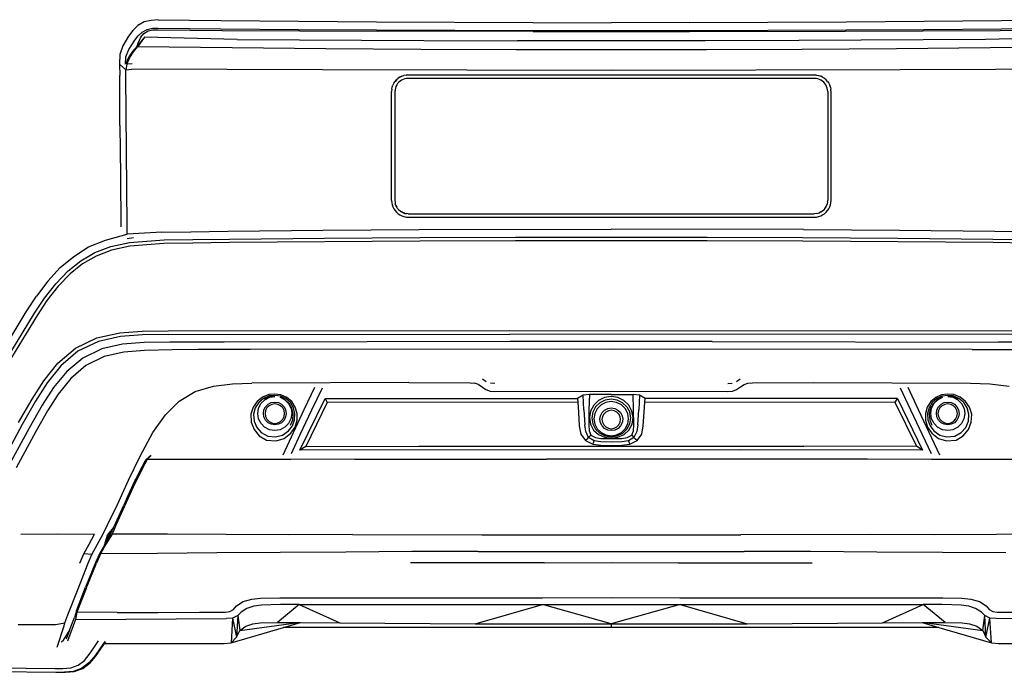
# Model space of a CAD drawing. Units: centimetres. Extents: x 68 to 981, y -120 to 334.
# Drawn here: x 591 to 669, y -80 to -28 of the extents above; entities that cross this region are included whole.
import ezdxf

# ---------------------------------------------------------------- set-up
doc = ezdxf.new("R2010")
doc.units = ezdxf.units.CM
doc.layers.add('Edges', color=7, linetype='Continuous')

# ---------------------------------------------------------------- blocks, each defined once
blk = doc.blocks.new('range rover evoque fr')
at = {"layer": 'Edges'}
for p, q in [((-37.691, -4.515), (-38.091, -4.92)), ((-37.195, -4.231), (-37.691, -4.515)), ((-36.646, -4.117), (-37.195, -4.231)), ((-36.084, -4.063), (-36.646, -4.117)), ((-36.084, -4.063), (-31.087, -4.124)), ((-31.087, -4.124), (-24.906, -4.186)), ((-24.906, -4.186), (-18.7, -4.229)), ((-18.7, -4.229), (-6.241, -4.293)), ((-6.241, -4.293), (0, -4.308)), ((6.241, -4.293), (0, -4.308)), ((6.241, -4.293), (18.7, -4.229)), ((18.7, -4.229), (24.906, -4.186)), ((24.906, -4.186), (31.087, -4.124)), ((31.087, -4.124), (36.084, -4.063)), ((-38.434, -5.375), (-38.908, -6.16)), ((-38.091, -4.92), (-38.434, -5.375)), ((-37.955, -5.706), (-37.683, -5.355)), ((-37.163, -5.466), (-37.761, -6.17)), ((-37.163, -5.466), (-37.72, -6.221)), ((-37.683, -5.355), (-37.36, -5.049)), ((-37.679, -5.922), (-37.459, -5.465)), ((-37.459, -5.465), (-37.213, -5.167)), ((-37.36, -5.049), (-36.968, -4.839)), ((-37.213, -5.167), (-36.868, -4.955)), ((-29.796, -5.643), (-37.163, -5.466)), ((-36.968, -4.839), (-36.534, -4.751)), ((-36.868, -4.955), (-36.511, -4.875)), ((-36.534, -4.751), (-36.093, -4.744)), ((-36.511, -4.875), (-36.095, -4.864)), ((-36.095, -4.864), (-30.982, -4.914)), ((-36.093, -4.744), (-31.086, -4.793)), ((-31.086, -4.793), (-24.901, -4.84)), ((-30.982, -4.914), (-24.814, -4.958)), ((-24.901, -4.84), (-18.699, -4.876)), ((-24.814, -4.958), (-18.634, -4.988)), ((-18.699, -4.876), (-12.472, -4.901)), ((-6.225, -5.018), (-18.634, -4.988)), ((-12.472, -4.901), (-6.244, -4.916)), ((-6.244, -4.916), (0, -4.922)), ((-6.225, -5.018), (6.225, -5.018)), ((0, -4.922), (6.244, -4.916)), ((6.225, -5.018), (18.634, -4.988)), ((6.244, -4.916), (12.472, -4.901)), ((12.472, -4.901), (18.699, -4.876)), ((18.634, -4.988), (24.814, -4.958)), ((18.699, -4.876), (24.901, -4.84)), ((24.814, -4.958), (30.982, -4.914)), ((24.901, -4.84), (31.086, -4.793)), ((37.163, -5.466), (29.796, -5.643)), ((30.982, -4.914), (36.095, -4.864)), ((31.086, -4.793), (36.093, -4.744)), ((-38.908, -6.16), (-39.125, -6.84)), ((-38.424, -6.444), (-37.955, -5.706)), ((-37.761, -6.17), (-38.116, -6.595)), ((-38.058, -6.637), (-37.72, -6.221)), ((-37.761, -6.17), (-37.679, -5.922)), ((-37.72, -6.221), (-37.761, -6.17)), ((-30.186, -6.317), (-37.72, -6.221)), ((-29.796, -5.643), (-14.936, -5.732)), ((-14.936, -5.732), (-7.473, -5.756)), ((7.473, -5.756), (-7.473, -5.756)), ((14.936, -5.732), (7.473, -5.756)), ((29.796, -5.643), (14.936, -5.732)), ((37.72, -6.221), (30.186, -6.317)), ((-39.125, -6.84), (-39.164, -7.609)), ((-38.69, -7.615), (-38.668, -7.029)), ((-38.411, -7.037), (-38.69, -7.615)), ((-38.668, -7.029), (-38.424, -6.444)), ((-38.116, -6.595), (-38.411, -7.037)), ((-38.353, -7.074), (-38.058, -6.637)), ((-22.721, -6.39), (-30.186, -6.317)), ((-15.165, -6.435), (-22.721, -6.39)), ((-7.588, -6.461), (-15.165, -6.435)), ((0, -6.47), (-7.588, -6.461)), ((7.588, -6.461), (0, -6.47)), ((15.165, -6.435), (7.588, -6.461)), ((22.721, -6.39), (15.165, -6.435)), ((30.186, -6.317), (22.721, -6.39)), ((-39.164, -7.609), (-39.149, -8.523)), ((-38.67, -8.051), (-39.164, -7.609)), ((-38.59, -7.604), (-38.67, -8.051)), ((-38.59, -7.604), (-38.353, -7.074)), ((-38.144, -7.586), (-38.59, -7.604)), ((-39.131, -12.486), (-39.149, -8.523)), ((-38.67, -8.051), (-38.181, -7.994)), ((-38.661, -8.543), (-38.67, -8.051)), ((-38.556, -20.491), (-38.661, -8.543)), ((-30.591, -8.026), (-38.181, -7.994)), ((-23.003, -8.071), (-30.591, -8.026)), ((0, -8.102), (-23.003, -8.071)), ((-16.833, -8.638), (-16.677, -8.561)), ((-16.677, -8.573), (-16.827, -8.647)), ((-16.677, -8.561), (-16.512, -8.506)), ((-16.672, -8.572), (-16.677, -8.573)), ((-16.341, -8.472), (-16.512, -8.506)), ((-16.341, -8.472), (-16.176, -8.461)), ((-16.176, -8.473), (-16.34, -8.483)), ((-16.176, -8.473), (-16.176, -8.461)), ((-16.176, -8.461), (16.176, -8.461)), ((16.176, -8.473), (-16.176, -8.473)), ((23.004, -8.071), (0, -8.102)), ((16.176, -8.473), (16.176, -8.461)), ((16.341, -8.472), (16.176, -8.461)), ((16.34, -8.483), (16.176, -8.473)), ((16.341, -8.472), (16.512, -8.506)), ((16.512, -8.506), (16.677, -8.561)), ((16.677, -8.573), (16.672, -8.572)), ((16.833, -8.638), (16.677, -8.561)), ((16.827, -8.647), (16.677, -8.573)), ((30.591, -8.026), (23.004, -8.071)), ((38.181, -7.994), (30.591, -8.026)), ((-17.453, -9.443), (-17.397, -9.279)), ((-17.32, -9.123), (-17.397, -9.279)), ((-17.32, -9.123), (-17.223, -8.979)), ((-17.223, -8.979), (-17.109, -8.849)), ((-17.109, -8.861), (-17.217, -8.983)), ((-17.151, -9.392), (-17.196, -9.524)), ((-17.089, -9.268), (-17.151, -9.392)), ((-17.109, -8.849), (-16.978, -8.734)), ((-16.978, -8.746), (-17.109, -8.861)), ((-17.012, -9.153), (-17.089, -9.268)), ((-16.92, -9.048), (-17.012, -9.153)), ((-16.833, -8.638), (-16.978, -8.734)), ((-16.971, -8.742), (-16.978, -8.746)), ((-16.815, -8.957), (-16.92, -9.048)), ((-16.7, -8.88), (-16.815, -8.957)), ((-16.575, -8.819), (-16.7, -8.88)), ((-16.443, -8.774), (-16.575, -8.819)), ((-16.306, -8.747), (-16.443, -8.774)), ((-16.168, -8.738), (-16.306, -8.747)), ((-16.168, -8.738), (-16.168, -8.726)), ((-15.241, -8.738), (-16.168, -8.738)), ((-15.241, -8.738), (-15.238, -8.726)), ((-15.033, -8.738), (-15.241, -8.738)), ((-15.033, -8.738), (-15.031, -8.726)), ((-14.128, -8.738), (-15.033, -8.738)), ((-14.128, -8.738), (-14.128, -8.726)), ((-13.245, -8.738), (-14.128, -8.738)), ((-13.245, -8.738), (-13.244, -8.726)), ((-12.546, -8.738), (-13.245, -8.738)), ((-12.546, -8.726), (-12.546, -8.738)), ((-11.924, -8.738), (-12.546, -8.738)), ((-11.924, -8.738), (-11.924, -8.726)), ((-10.615, -8.738), (-11.924, -8.738)), ((-10.615, -8.726), (-10.615, -8.738)), ((11.508, -8.738), (-10.615, -8.738)), ((11.508, -8.738), (11.509, -8.726)), ((11.583, -8.738), (11.508, -8.738)), ((11.584, -8.726), (11.583, -8.738)), ((12.389, -8.738), (11.583, -8.738)), ((12.389, -8.738), (12.388, -8.726)), ((13.189, -8.738), (12.389, -8.738)), ((13.189, -8.738), (13.187, -8.726)), ((13.218, -8.738), (13.189, -8.738)), ((13.218, -8.738), (13.216, -8.726)), ((13.258, -8.738), (13.218, -8.738)), ((13.256, -8.726), (13.258, -8.738)), ((13.287, -8.738), (13.258, -8.738)), ((13.287, -8.738), (13.284, -8.726)), ((14.096, -8.738), (13.287, -8.738)), ((14.096, -8.726), (14.096, -8.738)), ((14.264, -8.738), (14.096, -8.738)), ((14.264, -8.738), (14.26, -8.726)), ((14.799, -8.738), (14.264, -8.738)), ((14.798, -8.726), (14.799, -8.738)), ((15.313, -8.738), (14.799, -8.738)), ((15.313, -8.738), (15.309, -8.726)), ((16.168, -8.738), (15.313, -8.738)), ((16.168, -8.738), (16.168, -8.726)), ((16.306, -8.747), (16.168, -8.738)), ((16.443, -8.774), (16.306, -8.747)), ((16.575, -8.819), (16.443, -8.774)), ((16.7, -8.88), (16.575, -8.819)), ((16.815, -8.957), (16.7, -8.88)), ((16.92, -9.048), (16.815, -8.957)), ((16.833, -8.638), (16.978, -8.734)), ((17.012, -9.153), (16.92, -9.048)), ((16.978, -8.746), (16.971, -8.742)), ((16.978, -8.734), (17.109, -8.849)), ((17.109, -8.861), (16.978, -8.746)), ((17.089, -9.268), (17.012, -9.153)), ((17.151, -9.392), (17.089, -9.268)), ((17.223, -8.979), (17.109, -8.849)), ((17.217, -8.983), (17.109, -8.861)), ((17.196, -9.524), (17.151, -9.392)), ((17.223, -8.979), (17.32, -9.123)), ((17.32, -9.123), (17.397, -9.279)), ((17.453, -9.443), (17.397, -9.279)), ((-17.494, -9.723), (-17.498, -9.778)), ((-17.498, -18.484), (-17.498, -9.778)), ((-17.487, -9.625), (-17.494, -9.723)), ((-17.485, -9.613), (-17.487, -9.625)), ((-17.485, -9.613), (-17.453, -9.443)), ((-17.223, -9.66), (-17.232, -9.786)), ((-17.232, -9.786), (-17.232, -18.463)), ((-17.196, -9.524), (-17.223, -9.66)), ((17.223, -9.66), (17.196, -9.524)), ((17.232, -9.786), (17.223, -9.66)), ((17.232, -9.786), (17.232, -18.463)), ((17.453, -9.443), (17.485, -9.613)), ((17.487, -9.625), (17.485, -9.613)), ((17.494, -9.723), (17.487, -9.625)), ((17.498, -9.778), (17.494, -9.723)), ((17.498, -18.484), (17.498, -9.778)), ((-39.131, -12.486), (-39.084, -16.468)), ((-39.084, -16.468), (-39.047, -20.57)), ((-17.498, -18.484), (-17.487, -18.648)), ((-17.487, -18.648), (-17.453, -18.818)), ((-17.453, -18.818), (-17.397, -18.982)), ((-17.232, -18.463), (-17.223, -18.602)), ((-17.223, -18.602), (-17.223, -18.613)), ((-17.223, -18.613), (-17.198, -18.738)), ((-17.151, -18.869), (-17.198, -18.738)), ((17.198, -18.738), (17.151, -18.869)), ((17.223, -18.613), (17.198, -18.738)), ((17.223, -18.602), (17.232, -18.463)), ((17.223, -18.602), (17.223, -18.613)), ((17.397, -18.982), (17.453, -18.818)), ((17.453, -18.818), (17.487, -18.648)), ((17.487, -18.648), (17.498, -18.484)), ((-17.397, -18.982), (-17.32, -19.138)), ((-17.32, -19.138), (-17.223, -19.282)), ((-17.223, -19.282), (-17.109, -19.413)), ((-17.154, -18.87), (-17.151, -18.881)), ((-17.151, -18.869), (-17.089, -18.993)), ((-17.151, -18.881), (-17.094, -18.996)), ((-17.109, -19.413), (-16.978, -19.527)), ((-17.012, -19.109), (-17.089, -18.993)), ((-16.92, -19.213), (-17.012, -19.109)), ((-16.978, -19.527), (-16.833, -19.623)), ((-16.926, -19.218), (-16.92, -19.225)), ((-16.92, -19.213), (-16.815, -19.304)), ((-16.92, -19.225), (-16.821, -19.311)), ((-16.815, -19.304), (-16.7, -19.381)), ((-16.575, -19.443), (-16.7, -19.381)), ((-16.579, -19.452), (-16.575, -19.455)), ((-16.443, -19.487), (-16.575, -19.443)), ((-16.575, -19.455), (-16.443, -19.499)), ((-16.443, -19.487), (-16.306, -19.514)), ((-16.443, -19.499), (-16.308, -19.526)), ((-16.168, -19.524), (-16.306, -19.514)), ((-16.168, -19.524), (16.168, -19.524)), ((16.306, -19.514), (16.168, -19.524)), ((16.306, -19.514), (16.443, -19.487)), ((16.443, -19.499), (16.308, -19.526)), ((16.443, -19.487), (16.575, -19.443)), ((16.575, -19.455), (16.443, -19.499)), ((16.7, -19.381), (16.575, -19.443)), ((16.579, -19.452), (16.575, -19.455)), ((16.7, -19.381), (16.815, -19.304)), ((16.815, -19.304), (16.92, -19.213)), ((16.92, -19.225), (16.821, -19.311)), ((16.833, -19.623), (16.978, -19.527)), ((17.012, -19.109), (16.92, -19.213)), ((16.926, -19.218), (16.92, -19.225)), ((16.978, -19.527), (17.109, -19.413)), ((17.012, -19.109), (17.089, -18.993)), ((17.089, -18.993), (17.151, -18.869)), ((17.151, -18.881), (17.094, -18.996)), ((17.109, -19.413), (17.223, -19.282)), ((17.154, -18.87), (17.151, -18.881)), ((17.223, -19.282), (17.32, -19.138)), ((17.32, -19.138), (17.397, -18.982)), ((-16.833, -19.623), (-16.677, -19.7)), ((-16.677, -19.7), (-16.512, -19.756)), ((-16.512, -19.756), (-16.341, -19.79)), ((-16.341, -19.79), (-16.176, -19.8)), ((-16.176, -19.8), (-16.176, -19.789)), ((-16.176, -19.8), (16.176, -19.8)), ((16.176, -19.8), (16.176, -19.789)), ((16.176, -19.8), (16.341, -19.79)), ((16.341, -19.79), (16.512, -19.756)), ((16.512, -19.756), (16.677, -19.7)), ((16.677, -19.7), (16.833, -19.623)), ((-39.044, -21.287), (-38.552, -21.16)), ((-38.552, -21.16), (-38.556, -20.491)), ((-38.067, -21.127), (-38.552, -21.16)), ((-35.799, -20.994), (-38.067, -21.127)), ((-35.799, -20.994), (-33.493, -20.956)), ((-33.493, -20.956), (-30.537, -20.922)), ((-30.537, -20.922), (-22.94, -20.846)), ((-22.94, -20.846), (-15.311, -20.794)), ((-15.311, -20.794), (0, -20.753)), ((15.311, -20.794), (0, -20.753)), ((15.311, -20.794), (22.94, -20.846)), ((22.94, -20.846), (30.537, -20.922)), ((30.537, -20.922), (33.493, -20.956)), ((-41.62, -22.169), (-40.283, -21.626)), ((-40.283, -21.626), (-39.044, -21.287)), ((-39.859, -22.136), (-38.373, -21.806)), ((-38.054, -21.443), (-38.55, -21.518)), ((-38.373, -21.806), (-35.619, -21.603)), ((-35.623, -21.901), (-38.348, -22.103)), ((-33.332, -21.872), (-35.623, -21.901)), ((-35.619, -21.603), (-33.321, -21.574)), ((-30.407, -21.831), (-33.332, -21.872)), ((-33.321, -21.574), (-30.396, -21.543)), ((-15.242, -21.723), (-30.407, -21.831)), ((-30.396, -21.543), (-22.83, -21.475)), ((-22.83, -21.475), (-15.238, -21.425)), ((-7.626, -21.692), (-15.242, -21.723)), ((-15.238, -21.425), (-7.623, -21.394)), ((0, -21.681), (-7.626, -21.692)), ((-7.623, -21.394), (0, -21.383)), ((0, -21.383), (7.623, -21.394)), ((7.626, -21.692), (0, -21.681)), ((7.623, -21.394), (15.238, -21.425)), ((15.242, -21.723), (7.626, -21.692)), ((15.238, -21.425), (22.83, -21.475)), ((30.407, -21.831), (15.242, -21.723)), ((22.83, -21.475), (30.396, -21.543)), ((30.396, -21.543), (33.321, -21.574)), ((33.332, -21.872), (30.407, -21.831)), ((-42.803, -22.925), (-41.62, -22.169)), ((-42.249, -23.274), (-41.131, -22.627)), ((-41.131, -22.627), (-39.859, -22.136)), ((-39.794, -22.424), (-41.025, -22.899)), ((-38.348, -22.103), (-39.794, -22.424)), ((-43.899, -23.813), (-42.803, -22.925)), ((-43.259, -24.078), (-42.249, -23.274)), ((-42.109, -23.523), (-43.088, -24.306)), ((-41.025, -22.899), (-42.109, -23.523)), ((-44.877, -24.912), (-43.899, -23.813)), ((-44.241, -25.102), (-43.259, -24.078)), ((-43.088, -24.306), (-44.049, -25.307)), ((-44.877, -24.912), (-45.775, -26.103)), ((-45.138, -26.263), (-44.241, -25.102)), ((-44.049, -25.307), (-44.947, -26.434)), ((-46.586, -27.343), (-45.775, -26.103)), ((-45.935, -27.454), (-45.138, -26.263)), ((-44.947, -26.434), (-45.726, -27.632)), ((-49.029, -31.366), (-46.586, -27.343)), ((-48.272, -31.292), (-45.935, -27.454)), ((-45.726, -27.632), (-48.068, -31.463)), ((-39.14, -29.02), (-37.37, -28.885)), ((-37.37, -28.885), (-35.29, -28.86)), ((-35.29, -28.86), (-8.087, -28.824)), ((-8.087, -28.824), (35.29, -28.86)), ((-42.659, -30.248), (-40.964, -29.427)), ((-40.845, -29.698), (-42.475, -30.489)), ((-40.964, -29.427), (-39.14, -29.02)), ((-39.077, -29.306), (-40.845, -29.698)), ((-37.336, -29.175), (-39.077, -29.306)), ((-37.21, -29.789), (-38.912, -29.921)), ((-35.265, -29.15), (-37.336, -29.175)), ((-35.158, -29.764), (-37.21, -29.789)), ((-35.265, -29.15), (-8.083, -29.115)), ((-33.031, -29.761), (-35.158, -29.764)), ((-30.837, -29.753), (-33.031, -29.761)), ((-8.046, -29.718), (-30.837, -29.753)), ((35.265, -29.15), (-8.083, -29.115)), ((8.046, -29.718), (-8.046, -29.718)), ((8.046, -29.718), (30.837, -29.753)), ((33.031, -29.761), (30.837, -29.753)), ((-44.066, -31.444), (-42.659, -30.248)), ((-42.475, -30.489), (-43.835, -31.647)), ((-40.567, -30.299), (-42.082, -31.028)), ((-38.912, -29.921), (-40.567, -30.299)), ((-38.806, -30.561), (-40.392, -30.912)), ((-37.174, -30.425), (-38.806, -30.561)), ((-34.958, -30.381), (-37.174, -30.425)), ((-32.886, -30.359), (-34.958, -30.381)), ((-28.731, -30.335), (-32.886, -30.359)), ((0, -30.311), (-28.731, -30.335)), ((28.731, -30.335), (0, -30.311)), ((28.731, -30.335), (32.886, -30.359)), ((-42.082, -31.028), (-43.363, -32.097)), ((-40.392, -30.912), (-41.841, -31.609)), ((-45.19, -32.842), (-44.066, -31.444)), ((-43.835, -31.647), (-44.933, -33.013)), ((-43.363, -32.097), (-44.416, -33.374)), ((-41.841, -31.609), (-43.052, -32.648)), ((-46.129, -34.303), (-45.19, -32.842)), ((-43.052, -32.648), (-44.041, -33.893)), ((-10.255, -32.685), (-9.961, -32.888)), ((9.961, -32.888), (10.255, -32.685)), ((-44.933, -33.013), (-45.859, -34.455)), ((-44.416, -33.374), (-45.313, -34.772)), ((-34.403, -34.45), (-33.147, -33.705)), ((-33.147, -33.705), (-31.684, -33.264)), ((-31.684, -33.264), (-30.157, -33.082)), ((-30.157, -33.082), (-28.613, -33.02)), ((-16.125, -32.972), (-28.613, -33.02)), ((-24.451, -35.138), (-23.605, -33.338)), ((-23.037, -33.436), (-23.861, -35.173)), ((-16.125, -32.972), (-11.234, -32.99)), ((-11.234, -32.99), (-10.886, -33.018)), ((-10.57, -33.125), (-10.886, -33.018)), ((-10.57, -33.125), (-10.287, -33.33)), ((-10.287, -33.33), (-9.984, -33.524)), ((-9.984, -33.524), (-9.649, -33.669)), ((-9.649, -33.669), (-9.285, -33.699)), ((-9.27, -33.046), (-9.627, -33.018)), ((-9.285, -33.699), (0, -33.669)), ((0, -33.669), (9.285, -33.699)), ((9.27, -33.046), (9.627, -33.018)), ((9.285, -33.699), (9.649, -33.669)), ((9.649, -33.669), (9.984, -33.524)), ((9.984, -33.524), (10.287, -33.33)), ((10.287, -33.33), (10.57, -33.125)), ((10.57, -33.125), (10.886, -33.018)), ((10.886, -33.018), (11.234, -32.99)), ((11.234, -32.99), (16.125, -32.972)), ((16.125, -32.972), (28.613, -33.02)), ((23.861, -35.173), (23.037, -33.436)), ((23.605, -33.338), (24.451, -35.138)), ((28.613, -33.02), (30.157, -33.082)), ((30.157, -33.082), (31.684, -33.264)), ((-47.199, -36.172), (-46.129, -34.303)), ((-45.859, -34.455), (-46.924, -36.314)), ((-44.041, -33.893), (-44.895, -35.235)), ((-35.491, -35.552), (-34.403, -34.45)), ((-28.204, -34.496), (-28.524, -34.934)), ((-27.782, -34.152), (-28.204, -34.496)), ((-27.69, -34.246), (-28.071, -34.568)), ((-27.896, -34.652), (-27.589, -34.349)), ((-27.271, -33.939), (-27.782, -34.152)), ((-27.234, -34.044), (-27.69, -34.246)), ((-27.216, -34.123), (-27.639, -34.309)), ((-27.589, -34.349), (-27.203, -34.155)), ((-26.797, -33.893), (-27.271, -33.939)), ((-26.798, -34.001), (-27.234, -34.044)), ((-26.8, -34.081), (-27.216, -34.123)), ((-27.203, -34.155), (-26.8, -34.081)), ((-26.344, -34.071), (-26.798, -34.001)), ((-26.306, -33.969), (-26.797, -33.893)), ((-25.991, -34.341), (-26.379, -34.154)), ((-26.379, -34.154), (-26.006, -34.354)), ((-25.922, -34.256), (-26.344, -34.071)), ((-25.839, -34.164), (-26.306, -33.969)), ((-26.006, -34.354), (-25.699, -34.657)), ((-25.652, -34.644), (-25.991, -34.341)), ((-25.559, -34.57), (-25.922, -34.256)), ((-25.445, -34.5), (-25.839, -34.164)), ((-25.166, -34.951), (-25.445, -34.5)), ((-24.793, -38.355), (-22.789, -34.259)), ((-22.789, -34.259), (-2.687, -34.256)), ((-22.789, -34.259), (-22.616, -34.563)), ((-2.247, -33.973), (-2.688, -34.241)), ((-2.688, -34.241), (-2.687, -34.256)), ((-2.687, -34.256), (-2.667, -34.554)), ((-1.742, -33.941), (-2.247, -33.973)), ((-2.194, -35.163), (-2.247, -33.973)), ((-1.742, -33.941), (-1.782, -35.145)), ((0, -33.939), (-1.742, -33.941)), ((-1.008, -34.42), (-1.395, -34.784)), ((-0.529, -34.183), (-1.008, -34.42)), ((-0.476, -34.374), (-0.904, -34.587)), ((0, -34.097), (-0.529, -34.183)), ((0, -34.299), (-0.476, -34.374)), ((-0.003, -34.497), (-0.429, -34.567)), ((0.424, -34.565), (-0.003, -34.497)), ((0, -33.939), (1.742, -33.941)), ((0.53, -34.181), (0, -34.097)), ((0.475, -34.373), (0, -34.299)), ((0.904, -34.585), (0.475, -34.373)), ((1.009, -34.417), (0.53, -34.181)), ((1.392, -34.785), (1.009, -34.417)), ((1.782, -35.145), (1.742, -33.941)), ((2.247, -33.973), (1.742, -33.941)), ((2.247, -33.973), (2.194, -35.163)), ((2.688, -34.241), (2.247, -33.973)), ((2.667, -34.554), (2.687, -34.256)), ((2.687, -34.256), (2.688, -34.241)), ((22.789, -34.259), (2.687, -34.256)), ((22.616, -34.563), (22.789, -34.259)), ((22.789, -34.259), (24.793, -38.355)), ((25.445, -34.5), (25.166, -34.951)), ((25.839, -34.164), (25.445, -34.5)), ((25.922, -34.256), (25.559, -34.57)), ((25.991, -34.341), (25.652, -34.644)), ((25.699, -34.657), (26.006, -34.354)), ((26.306, -33.969), (25.839, -34.164)), ((26.344, -34.071), (25.922, -34.256)), ((26.379, -34.154), (25.991, -34.341)), ((26.006, -34.354), (26.379, -34.154)), ((26.797, -33.893), (26.306, -33.969)), ((26.798, -34.001), (26.344, -34.071)), ((27.271, -33.939), (26.797, -33.893)), ((27.234, -34.044), (26.798, -34.001)), ((27.216, -34.123), (26.8, -34.081)), ((26.8, -34.081), (27.203, -34.155)), ((27.203, -34.155), (27.589, -34.349)), ((27.639, -34.309), (27.216, -34.123)), ((27.69, -34.246), (27.234, -34.044)), ((27.782, -34.152), (27.271, -33.939)), ((27.589, -34.349), (27.896, -34.652)), ((28.071, -34.568), (27.69, -34.246)), ((28.204, -34.496), (27.782, -34.152)), ((28.524, -34.934), (28.204, -34.496)), ((-45.313, -34.772), (-46.369, -36.614)), ((-44.895, -35.235), (-45.838, -36.877)), ((-28.524, -34.934), (-28.7, -35.5)), ((-28.347, -34.989), (-28.486, -35.501)), ((-28.071, -34.568), (-28.347, -34.989)), ((-28.156, -35.449), (-28.091, -35.039)), ((-28.091, -35.039), (-27.896, -34.652)), ((-27.704, -35.443), (-27.66, -35.162)), ((-27.66, -35.162), (-27.531, -34.908)), ((-27.531, -35.215), (-27.569, -35.455)), ((-27.531, -34.908), (-27.329, -34.707)), ((-27.421, -34.999), (-27.531, -35.215)), ((-27.249, -34.828), (-27.421, -34.999)), ((-27.329, -34.707), (-27.076, -34.578)), ((-27.033, -34.717), (-27.249, -34.828)), ((-27.076, -34.578), (-26.795, -34.534)), ((-26.794, -34.68), (-27.033, -34.717)), ((-26.795, -34.534), (-26.514, -34.577)), ((-26.554, -34.717), (-26.794, -34.68)), ((-26.338, -34.828), (-26.554, -34.717)), ((-26.514, -34.577), (-26.261, -34.707)), ((-26.166, -34.999), (-26.338, -34.828)), ((-26.261, -34.707), (-26.059, -34.908)), ((-26.056, -35.215), (-26.166, -34.999)), ((-26.138, -38.739), (-24.451, -35.138)), ((-26.059, -34.908), (-25.931, -35.162)), ((-26.018, -35.455), (-26.056, -35.215)), ((-25.931, -35.162), (-25.886, -35.443)), ((-25.699, -34.657), (-25.504, -35.04)), ((-25.428, -35.031), (-25.652, -34.644)), ((-25.312, -34.984), (-25.559, -34.57)), ((-25.504, -35.04), (-25.44, -35.449)), ((-25.328, -35.467), (-25.428, -35.031)), ((-25.193, -35.446), (-25.312, -34.984)), ((-25.017, -35.451), (-25.166, -34.951)), ((-23.861, -35.173), (-24.793, -37.156)), ((-22.616, -34.563), (-24.334, -38.071)), ((-2.667, -34.554), (-22.616, -34.563)), ((-2.667, -34.554), (-2.614, -35.34)), ((-2.194, -35.163), (-2.111, -36.351)), ((-1.782, -35.145), (-1.795, -36.351)), ((-1.643, -35.252), (-1.736, -35.771)), ((-1.395, -34.784), (-1.643, -35.252)), ((-1.248, -34.917), (-1.469, -35.337)), ((-1.119, -35.063), (-1.315, -35.443)), ((-0.904, -34.587), (-1.248, -34.917)), ((-0.814, -34.761), (-1.119, -35.063)), ((-0.429, -34.567), (-0.814, -34.761)), ((-0.738, -35.377), (-0.537, -35.179)), ((-0.537, -35.179), (-0.283, -35.051)), ((-0.231, -35.226), (-0.438, -35.331)), ((-0.283, -35.051), (-0.002, -35.007)), ((-0.002, -35.191), (-0.231, -35.226)), ((-0.002, -35.007), (0.279, -35.05)), ((0.227, -35.226), (-0.002, -35.191)), ((0.433, -35.33), (0.227, -35.226)), ((0.279, -35.05), (0.532, -35.178)), ((0.81, -34.758), (0.424, -34.565)), ((0.532, -35.178), (0.733, -35.377)), ((1.116, -35.06), (0.81, -34.758)), ((1.247, -34.916), (0.904, -34.585)), ((1.313, -35.439), (1.116, -35.06)), ((1.247, -34.916), (1.469, -35.336)), ((1.641, -35.253), (1.392, -34.785)), ((1.737, -35.772), (1.641, -35.253)), ((1.795, -36.351), (1.782, -35.145)), ((2.111, -36.351), (2.194, -35.163)), ((2.614, -35.34), (2.667, -34.554)), ((22.616, -34.563), (2.667, -34.554)), ((24.334, -38.071), (22.616, -34.563)), ((24.793, -37.156), (23.861, -35.173)), ((24.451, -35.138), (26.138, -38.739)), ((25.166, -34.951), (25.017, -35.451)), ((25.312, -34.984), (25.193, -35.446)), ((25.559, -34.57), (25.312, -34.984)), ((25.428, -35.031), (25.328, -35.467)), ((25.652, -34.644), (25.428, -35.031)), ((25.44, -35.449), (25.504, -35.04)), ((25.504, -35.04), (25.699, -34.657)), ((25.886, -35.443), (25.931, -35.162)), ((25.931, -35.162), (26.059, -34.908)), ((26.056, -35.215), (26.018, -35.455)), ((26.166, -34.999), (26.056, -35.215)), ((26.059, -34.908), (26.261, -34.707)), ((26.338, -34.828), (26.166, -34.999)), ((26.261, -34.707), (26.514, -34.577)), ((26.554, -34.717), (26.338, -34.828)), ((26.514, -34.577), (26.795, -34.534)), ((26.794, -34.68), (26.554, -34.717)), ((27.033, -34.717), (26.794, -34.68)), ((26.795, -34.534), (27.076, -34.578)), ((27.249, -34.828), (27.033, -34.717)), ((27.076, -34.578), (27.329, -34.707)), ((27.421, -34.999), (27.249, -34.828)), ((27.329, -34.707), (27.531, -34.908)), ((27.531, -35.215), (27.421, -34.999)), ((27.531, -34.908), (27.66, -35.162)), ((27.569, -35.455), (27.531, -35.215)), ((27.66, -35.162), (27.704, -35.443)), ((27.896, -34.652), (28.091, -35.039)), ((28.347, -34.989), (28.071, -34.568)), ((28.091, -35.039), (28.156, -35.449)), ((28.486, -35.501), (28.347, -34.989)), ((28.7, -35.5), (28.524, -34.934)), ((-36.498, -36.965), (-35.491, -35.552)), ((-28.7, -35.5), (-28.672, -36.131)), ((-28.486, -35.501), (-28.444, -36.049)), ((-28.444, -36.049), (-28.233, -36.555)), ((-28.089, -35.865), (-28.156, -35.449)), ((-27.888, -36.255), (-28.089, -35.865)), ((-27.66, -35.723), (-27.704, -35.443)), ((-27.531, -35.977), (-27.66, -35.723)), ((-27.569, -35.455), (-27.531, -35.694)), ((-27.531, -35.694), (-27.421, -35.91)), ((-27.329, -36.178), (-27.531, -35.977)), ((-27.421, -35.91), (-27.249, -36.082)), ((-26.338, -36.082), (-26.166, -35.91)), ((-26.059, -35.977), (-26.261, -36.178)), ((-26.166, -35.91), (-26.056, -35.694)), ((-25.931, -35.723), (-26.059, -35.977)), ((-26.056, -35.694), (-26.018, -35.455)), ((-25.886, -35.443), (-25.931, -35.723)), ((-25.507, -35.862), (-25.703, -36.255)), ((-25.539, -36.38), (-25.364, -35.945)), ((-25.44, -35.449), (-25.507, -35.862)), ((-25.386, -36.42), (-25.215, -35.944)), ((-25.364, -35.945), (-25.328, -35.467)), ((-25.215, -35.944), (-25.193, -35.446)), ((-25.185, -36.525), (-25.018, -35.986)), ((-25.018, -35.986), (-25.017, -35.451)), ((-2.614, -35.34), (-2.548, -36.439)), ((-1.736, -35.771), (-1.654, -36.294)), ((-1.469, -35.337), (-1.549, -35.803)), ((-1.549, -35.803), (-1.468, -36.273)), ((-1.315, -35.443), (-1.383, -35.866)), ((-1.383, -35.866), (-1.309, -36.286)), ((-0.911, -35.905), (-0.867, -35.627)), ((-0.868, -36.183), (-0.911, -35.905)), ((-0.867, -35.627), (-0.738, -35.377)), ((-0.707, -35.696), (-0.743, -35.923)), ((-0.743, -35.923), (-0.707, -36.149)), ((-0.601, -35.492), (-0.707, -35.696)), ((-0.438, -35.331), (-0.601, -35.492)), ((0.597, -35.492), (0.433, -35.33)), ((0.703, -35.696), (0.597, -35.492)), ((0.74, -35.922), (0.703, -35.696)), ((0.704, -36.149), (0.74, -35.922)), ((0.733, -35.377), (0.863, -35.627)), ((0.863, -35.627), (0.909, -35.905)), ((0.909, -35.905), (0.865, -36.183)), ((1.311, -36.282), (1.382, -35.862)), ((1.382, -35.862), (1.313, -35.439)), ((1.55, -35.802), (1.469, -35.336)), ((1.469, -36.273), (1.55, -35.802)), ((1.655, -36.295), (1.737, -35.772)), ((2.548, -36.439), (2.614, -35.34)), ((25.017, -35.451), (25.018, -35.986)), ((25.018, -35.986), (25.185, -36.525)), ((25.193, -35.446), (25.215, -35.944)), ((25.215, -35.944), (25.386, -36.42)), ((25.328, -35.467), (25.364, -35.945)), ((25.364, -35.945), (25.539, -36.38)), ((25.507, -35.862), (25.44, -35.449)), ((25.703, -36.255), (25.507, -35.862)), ((25.931, -35.723), (25.886, -35.443)), ((26.059, -35.977), (25.931, -35.723)), ((26.018, -35.455), (26.056, -35.694)), ((26.056, -35.694), (26.166, -35.91)), ((26.261, -36.178), (26.059, -35.977)), ((26.166, -35.91), (26.338, -36.082)), ((27.249, -36.082), (27.421, -35.91)), ((27.531, -35.977), (27.329, -36.178)), ((27.421, -35.91), (27.531, -35.694)), ((27.531, -35.694), (27.569, -35.455)), ((27.66, -35.723), (27.531, -35.977)), ((27.704, -35.443), (27.66, -35.723)), ((28.089, -35.865), (27.888, -36.255)), ((28.156, -35.449), (28.089, -35.865)), ((28.233, -36.555), (28.444, -36.049)), ((28.444, -36.049), (28.486, -35.501)), ((28.672, -36.131), (28.7, -35.5)), ((-46.924, -36.314), (-48.614, -39.497)), ((-46.369, -36.614), (-47.954, -39.549)), ((-28.672, -36.131), (-28.44, -36.728)), ((-28.44, -36.728), (-28.032, -37.225)), ((-28.233, -36.555), (-27.873, -36.972)), ((-27.606, -36.547), (-27.888, -36.255)), ((-27.213, -36.747), (-27.606, -36.547)), ((-27.076, -36.307), (-27.329, -36.178)), ((-27.249, -36.082), (-27.033, -36.192)), ((-26.798, -36.812), (-27.213, -36.747)), ((-26.795, -36.351), (-27.076, -36.307)), ((-27.033, -36.192), (-26.794, -36.23)), ((-26.377, -36.743), (-26.798, -36.812)), ((-26.514, -36.307), (-26.795, -36.351)), ((-26.794, -36.23), (-26.554, -36.192)), ((-26.554, -36.192), (-26.338, -36.082)), ((-26.261, -36.178), (-26.514, -36.307)), ((-25.987, -36.541), (-26.377, -36.743)), ((-26.176, -37.172), (-25.697, -36.837)), ((-25.703, -36.255), (-25.987, -36.541)), ((-25.697, -36.837), (-25.386, -36.42)), ((-25.521, -37.022), (-25.185, -36.525)), ((-2.548, -36.439), (-2.426, -37.083)), ((-2.037, -36.875), (-2.111, -36.351)), ((-1.795, -36.351), (-1.767, -36.815)), ((-1.767, -36.815), (-1.635, -37.174)), ((-1.654, -36.294), (-1.409, -36.763)), ((-1.468, -36.273), (-1.247, -36.696)), ((-1.409, -36.763), (-1.017, -37.12)), ((-1.309, -36.286), (-1.113, -36.666)), ((-1.247, -36.696), (-0.904, -37.022)), ((-1.113, -36.666), (-0.806, -36.964)), ((-0.739, -36.434), (-0.868, -36.183)), ((-0.538, -36.634), (-0.739, -36.434)), ((-0.707, -36.149), (-0.603, -36.353)), ((-0.603, -36.353), (-0.439, -36.516)), ((-0.284, -36.762), (-0.538, -36.634)), ((-0.439, -36.516), (-0.232, -36.621)), ((-0.002, -36.807), (-0.284, -36.762)), ((-0.232, -36.621), (-0.002, -36.657)), ((-0.002, -36.657), (0.228, -36.622)), ((0.28, -36.763), (-0.002, -36.807)), ((0.228, -36.622), (0.435, -36.517)), ((0.535, -36.634), (0.28, -36.763)), ((0.435, -36.517), (0.599, -36.354)), ((0.736, -36.434), (0.535, -36.634)), ((0.599, -36.354), (0.704, -36.149)), ((0.865, -36.183), (0.736, -36.434)), ((0.81, -36.962), (1.114, -36.661)), ((0.908, -37.023), (1.249, -36.693)), ((1.022, -37.127), (1.409, -36.763)), ((1.114, -36.661), (1.311, -36.282)), ((1.249, -36.693), (1.469, -36.273)), ((1.409, -36.763), (1.655, -36.295)), ((1.635, -37.174), (1.767, -36.815)), ((1.767, -36.815), (1.795, -36.351)), ((2.111, -36.351), (2.037, -36.875)), ((2.426, -37.083), (2.548, -36.439)), ((25.185, -36.525), (25.521, -37.022)), ((25.386, -36.42), (25.697, -36.837)), ((25.697, -36.837), (26.176, -37.172)), ((25.987, -36.541), (25.703, -36.255)), ((26.377, -36.743), (25.987, -36.541)), ((26.514, -36.307), (26.261, -36.178)), ((26.338, -36.082), (26.554, -36.192)), ((26.798, -36.812), (26.377, -36.743)), ((26.795, -36.351), (26.514, -36.307)), ((26.554, -36.192), (26.794, -36.23)), ((26.794, -36.23), (27.033, -36.192)), ((27.076, -36.307), (26.795, -36.351)), ((27.213, -36.747), (26.798, -36.812)), ((27.033, -36.192), (27.249, -36.082)), ((27.329, -36.178), (27.076, -36.307)), ((27.606, -36.547), (27.213, -36.747)), ((27.888, -36.255), (27.606, -36.547)), ((27.873, -36.972), (28.233, -36.555)), ((28.032, -37.225), (28.44, -36.728)), ((28.44, -36.728), (28.672, -36.131)), ((-45.838, -36.877), (-47.383, -39.775)), ((-37.508, -38.841), (-36.498, -36.965)), ((-28.032, -37.225), (-27.46, -37.56)), ((-27.873, -36.972), (-27.362, -37.251)), ((-27.46, -37.56), (-26.696, -37.616)), ((-27.362, -37.251), (-26.734, -37.31)), ((-26.734, -37.31), (-26.176, -37.172)), ((-26.696, -37.616), (-26.061, -37.428)), ((-26.061, -37.428), (-25.521, -37.022)), ((-24.793, -37.156), (-25.498, -38.672)), ((-2.426, -37.083), (-2.059, -37.597)), ((-1.926, -37.481), (-2.059, -37.597)), ((-2.059, -37.597), (-1.48, -37.898)), ((-1.806, -37.351), (-2.037, -36.875)), ((-1.926, -37.481), (-1.806, -37.351)), ((-1.806, -37.351), (-1.635, -37.174)), ((-1.359, -37.634), (-1.806, -37.351)), ((-1.635, -37.174), (-1.255, -37.367)), ((-1.424, -37.789), (-1.359, -37.634)), ((-0.834, -37.706), (-1.359, -37.634)), ((-1.255, -37.367), (-0.829, -37.428)), ((-1.017, -37.12), (-0.529, -37.335)), ((-0.904, -37.022), (-0.476, -37.227)), ((-0.829, -37.428), (0, -37.445)), ((-0.806, -36.964), (-0.422, -37.156)), ((-0.529, -37.335), (0.001, -37.404)), ((-0.476, -37.227), (0, -37.297)), ((-0.422, -37.156), (0.002, -37.223)), ((0, -37.297), (0.48, -37.226)), ((0, -37.445), (0.829, -37.428)), ((0.001, -37.404), (0.531, -37.335)), ((0.002, -37.223), (0.426, -37.154)), ((0.426, -37.154), (0.81, -36.962)), ((0.48, -37.226), (0.908, -37.023)), ((0.531, -37.335), (1.022, -37.127)), ((0.829, -37.428), (1.255, -37.367)), ((1.359, -37.634), (0.834, -37.706)), ((1.255, -37.367), (1.635, -37.174)), ((1.806, -37.351), (1.359, -37.634)), ((1.359, -37.634), (1.424, -37.789)), ((1.48, -37.898), (2.059, -37.597)), ((1.635, -37.174), (1.806, -37.351)), ((2.037, -36.875), (1.806, -37.351)), ((1.806, -37.351), (1.926, -37.481)), ((2.059, -37.597), (1.926, -37.481)), ((2.059, -37.597), (2.426, -37.083)), ((25.498, -38.672), (24.793, -37.156)), ((25.521, -37.022), (26.061, -37.428)), ((26.061, -37.428), (26.696, -37.616)), ((26.176, -37.172), (26.734, -37.31)), ((26.696, -37.616), (27.46, -37.56)), ((26.734, -37.31), (27.362, -37.251)), ((27.362, -37.251), (27.873, -36.972)), ((27.46, -37.56), (28.032, -37.225)), ((-24.334, -38.071), (-24.793, -38.355)), ((10.274, -38.338), (-24.793, -38.355)), ((-24.334, -38.071), (-15.323, -38.052)), ((-15.323, -38.052), (15.323, -38.052)), ((-1.48, -37.898), (-1.424, -37.789)), ((-1.48, -37.898), (-0.835, -37.976)), ((-0.835, -37.976), (0, -37.989)), ((0, -37.722), (-0.834, -37.706)), ((0.834, -37.706), (0, -37.722)), ((0, -37.989), (0.835, -37.976)), ((0.835, -37.976), (1.48, -37.898)), ((1.424, -37.789), (1.48, -37.898)), ((24.793, -38.355), (10.274, -38.338)), ((24.334, -38.071), (15.323, -38.052)), ((24.793, -38.355), (24.334, -38.071)), ((-38.448, -40.761), (-37.508, -38.841)), ((-36.969, -39.124), (-37.33, -39.806)), ((-37.058, -39.142), (-37.134, -39.277)), ((-36.806, -38.894), (-37.058, -39.142)), ((-36.969, -39.124), (-37.058, -39.142)), ((-36.679, -38.818), (-36.969, -39.124)), ((-35.054, -39.116), (-36.969, -39.124)), ((-36.679, -38.818), (-36.806, -38.894)), ((-36.761, -38.873), (-36.806, -38.894)), ((-36.648, -38.805), (-36.679, -38.818)), ((-30.359, -39.106), (-35.054, -39.116)), ((-25.512, -39.104), (-30.359, -39.106)), ((-20.416, -39.084), (-25.512, -39.104)), ((-20.416, -39.084), (-5.157, -39.082)), ((0, -39.072), (-5.157, -39.082)), ((5.157, -39.082), (0, -39.072)), ((10.266, -39.077), (5.157, -39.082)), ((20.416, -39.084), (10.266, -39.077)), ((25.512, -39.104), (20.416, -39.084)), ((30.359, -39.106), (25.512, -39.104)), ((35.054, -39.116), (30.359, -39.106)), ((-37.33, -39.806), (-38.069, -41.329)), ((-37.392, -39.735), (-37.915, -40.765)), ((-37.392, -39.735), (-37.856, -40.69)), ((-37.134, -39.277), (-37.392, -39.735)), ((-37.21, -39.277), (-37.134, -39.277)), ((-39.334, -42.701), (-38.448, -40.761)), ((-38.603, -42.263), (-37.915, -40.765)), ((-37.856, -40.69), (-38.129, -41.251)), ((-37.915, -40.765), (-37.856, -40.69)), ((-38.069, -41.329), (-38.769, -42.825)), ((-38.129, -41.251), (-38.603, -42.263)), ((-38.603, -42.263), (-38.829, -42.745)), ((-40.12, -44.323), (-39.334, -42.701)), ((-39.495, -44.21), (-38.829, -42.745)), ((-38.769, -42.825), (-39.436, -44.295)), ((-40.478, -45.087), (-40.12, -44.323)), ((-39.689, -44.618), (-40.169, -45.56)), ((-39.648, -44.533), (-39.92, -44.844)), ((-39.689, -44.618), (-39.865, -44.991)), ((-39.436, -44.295), (-39.761, -45.062)), ((-39.648, -44.533), (-39.689, -44.618)), ((-39.648, -44.533), (-39.495, -44.21)), ((-47.025, -45.066), (-44.105, -45.047)), ((-44.105, -45.047), (-41.146, -45.05)), ((-41.587, -45.846), (-41.146, -45.05)), ((-40.917, -45.866), (-40.478, -45.087)), ((-40.367, -45.938), (-40.106, -45.057)), ((-39.865, -44.991), (-40.251, -45.856)), ((-39.761, -45.062), (-40.251, -45.856)), ((-39.92, -44.844), (-40.169, -45.56)), ((-39.865, -44.991), (-40.169, -45.56)), ((-39.92, -44.844), (-40.106, -45.057)), ((-35.348, -45.066), (-39.761, -45.062)), ((-30.673, -45.077), (-35.348, -45.066)), ((-25.716, -45.109), (-30.673, -45.077)), ((-20.604, -45.1), (-25.716, -45.109)), ((-20.604, -45.1), (-10.322, -45.116)), ((-10.322, -45.116), (10.322, -45.116)), ((20.604, -45.1), (10.322, -45.116)), ((25.716, -45.109), (20.604, -45.1)), ((30.673, -45.077), (25.716, -45.109)), ((35.348, -45.066), (30.673, -45.077)), ((-42.006, -46.638), (-41.587, -45.846)), ((-41.366, -46.677), (-40.917, -45.866)), ((-40.367, -45.938), (-40.743, -46.574)), ((-40.251, -45.856), (-40.68, -46.64)), ((-40.332, -45.879), (-40.367, -45.938)), ((-40.179, -45.588), (-40.332, -45.879)), ((-40.169, -45.56), (-40.179, -45.588)), ((-42.332, -47.376), (-42.006, -46.638)), ((-41.366, -46.677), (-42.006, -46.638)), ((-41.656, -47.371), (-41.366, -46.677)), ((-40.743, -46.574), (-41.055, -47.274)), ((-40.68, -46.64), (-41.005, -47.368)), ((-36.131, -46.604), (-40.68, -46.64)), ((-31.412, -46.558), (-36.131, -46.604)), ((-26.365, -46.527), (-31.412, -46.558)), ((-21.136, -46.485), (-26.365, -46.527)), ((-15.875, -46.452), (-21.136, -46.485)), ((-10.594, -46.44), (-15.875, -46.452)), ((-10.594, -46.44), (10.594, -46.44)), ((15.875, -46.452), (10.594, -46.44)), ((21.136, -46.485), (15.875, -46.452)), ((26.365, -46.527), (21.136, -46.485)), ((31.412, -46.558), (26.365, -46.527)), ((-42.509, -49.558), (-41.656, -47.371)), ((-41.055, -47.274), (-41.874, -49.291)), ((-41.821, -49.39), (-41.005, -47.368)), ((-5.339, -47.345), (-15.989, -47.349)), ((-5.339, -47.345), (0, -47.32)), ((0, -47.32), (5.339, -47.345)), ((5.339, -47.345), (15.989, -47.349)), ((-42.601, -51.18), (-41.874, -49.291)), ((-41.821, -49.39), (-42.549, -51.287)), ((-43.29, -51.489), (-42.509, -49.558)), ((-28.637, -50.246), (-27.923, -50.159)), ((-27.923, -50.159), (-26.392, -50.132)), ((-26.392, -50.132), (-24.868, -50.132)), ((-24.868, -50.132), (-21.799, -50.145)), ((-21.799, -50.145), (-5.469, -50.137)), ((-5.469, -50.137), (0, -50.101)), ((0, -50.101), (5.469, -50.137)), ((5.469, -50.137), (21.799, -50.145)), ((21.799, -50.145), (24.868, -50.132)), ((24.868, -50.132), (26.392, -50.132)), ((26.392, -50.132), (27.923, -50.159)), ((27.923, -50.159), (28.637, -50.246)), ((-30.082, -51.06), (-29.847, -50.782)), ((-29.847, -50.782), (-29.32, -50.43)), ((-29.32, -50.43), (-28.637, -50.246)), ((-28.475, -50.806), (-29.016, -50.973)), ((-27.853, -50.718), (-28.475, -50.806)), ((-26.349, -50.676), (-27.853, -50.718)), ((-24.845, -50.677), (-26.593, -52.096)), ((-24.845, -50.677), (-26.349, -50.676)), ((-24.845, -50.677), (-5.476, -50.662)), ((-24.845, -50.677), (-21.611, -52.135)), ((-10.831, -52.198), (-5.476, -50.662)), ((0, -52.214), (-5.476, -50.662)), ((-5.476, -50.662), (5.476, -50.662)), ((5.476, -50.662), (0, -52.214)), ((5.476, -50.662), (10.831, -52.198)), ((5.476, -50.662), (24.846, -50.676)), ((21.611, -52.135), (24.846, -50.676)), ((26.349, -50.676), (24.846, -50.676)), ((26.593, -52.096), (24.846, -50.676)), ((27.853, -50.718), (26.349, -50.676)), ((28.475, -50.806), (27.853, -50.718)), ((29.016, -50.973), (28.475, -50.806)), ((28.637, -50.246), (29.32, -50.43)), ((29.32, -50.43), (29.847, -50.782)), ((29.847, -50.782), (30.082, -51.06)), ((-43.51, -52.14), (-43.29, -51.489)), ((-43.136, -52.719), (-42.747, -51.694)), ((-42.601, -51.18), (-42.747, -51.694)), ((-42.549, -51.287), (-42.666, -51.848)), ((-39.339, -51.299), (-42.549, -51.287)), ((-39.339, -51.299), (-36.09, -51.293)), ((-36.09, -51.293), (-32.803, -51.27)), ((-32.803, -51.27), (-30.726, -51.271)), ((-30.726, -51.271), (-30.387, -51.234)), ((-30.387, -51.234), (-30.082, -51.06)), ((-29.753, -51.555), (-30.157, -51.752)), ((-29.753, -51.555), (-29.837, -53.259)), ((-29.48, -51.279), (-29.753, -51.555)), ((-29.753, -51.555), (-29.582, -52.744)), ((-29.016, -50.973), (-29.48, -51.279)), ((29.48, -51.279), (29.016, -50.973)), ((29.753, -51.555), (29.48, -51.279)), ((29.582, -52.744), (29.753, -51.555)), ((29.837, -53.259), (29.753, -51.555)), ((30.157, -51.752), (29.753, -51.555)), ((30.082, -51.06), (30.387, -51.234)), ((30.387, -51.234), (30.726, -51.271)), ((30.726, -51.271), (32.803, -51.27)), ((-47.221, -52.263), (-44.263, -52.255)), ((-44.263, -52.255), (-43.51, -52.14)), ((-44.115, -54.062), (-43.566, -52.361)), ((-43.566, -52.361), (-43.51, -52.14)), ((-42.666, -51.848), (-43.306, -53.583)), ((-42.666, -51.848), (-30.641, -51.789)), ((-30.157, -51.752), (-30.641, -51.789)), ((-30.157, -51.752), (-30.28, -53.714)), ((-30.28, -53.714), (-26.093, -52.499)), ((-30.157, -51.752), (-29.837, -53.259)), ((-29.582, -52.744), (-24.91, -52.109)), ((-29.582, -52.744), (-29.101, -52.387)), ((-29.101, -52.387), (-28.54, -52.209)), ((-28.54, -52.209), (-27.952, -52.128)), ((-27.952, -52.128), (-26.593, -52.096)), ((-26.593, -52.096), (-24.91, -52.109)), ((-26.093, -52.499), (-24.751, -52.11)), ((0, -52.499), (-26.093, -52.499)), ((-24.91, -52.109), (-24.751, -52.11)), ((-24.751, -52.11), (-21.611, -52.135)), ((-21.611, -52.135), (-10.831, -52.198)), ((-10.831, -52.198), (0, -52.214)), ((0, -52.214), (10.831, -52.198)), ((0, -52.214), (0, -52.499)), ((26.093, -52.499), (0, -52.499)), ((10.831, -52.198), (21.611, -52.135)), ((21.611, -52.135), (24.751, -52.11)), ((24.751, -52.11), (24.91, -52.109)), ((24.751, -52.11), (26.093, -52.499)), ((24.91, -52.109), (26.593, -52.096)), ((24.91, -52.109), (29.582, -52.744)), ((26.093, -52.499), (30.28, -53.714)), ((26.593, -52.096), (27.952, -52.128)), ((27.952, -52.128), (28.54, -52.209)), ((28.54, -52.209), (29.101, -52.387)), ((29.101, -52.387), (29.582, -52.744)), ((29.837, -53.259), (30.157, -51.752)), ((30.28, -53.714), (30.157, -51.752)), ((30.641, -51.789), (30.157, -51.752)), ((42.666, -51.848), (30.641, -51.789)), ((-43.192, -52.779), (-43.69, -53.601)), ((-43.136, -52.719), (-43.405, -53.427)), ((-43.203, -52.779), (-43.192, -52.779)), ((-43.156, -52.719), (-43.192, -52.779)), ((-43.136, -52.719), (-43.156, -52.719)), ((-30.28, -53.714), (-29.837, -53.259)), ((-29.837, -53.259), (-29.582, -52.744)), ((29.582, -52.744), (29.837, -53.259)), ((29.837, -53.259), (30.28, -53.714)), ((-43.743, -53.626), (-43.809, -53.657)), ((-43.69, -53.601), (-43.743, -53.626)), ((-41.205, -54.122), (-40.84, -53.572)), ((-40.338, -53.608), (-40.79, -54.273)), ((-40.692, -54.275), (-40.354, -53.776)), ((-40.354, -53.776), (-40.265, -53.644)), ((-40.354, -53.776), (-30.833, -53.769)), ((-30.833, -53.769), (-30.28, -53.714)), ((30.28, -53.714), (30.833, -53.769)), ((30.833, -53.769), (40.354, -53.776)), ((-41.963, -55.125), (-41.568, -54.639)), ((-41.165, -54.8), (-41.594, -55.309)), ((-41.568, -54.639), (-41.205, -54.122)), ((-41.496, -55.312), (-41.068, -54.802)), ((-40.79, -54.273), (-41.165, -54.8)), ((-41.068, -54.802), (-40.692, -54.275)), ((-43.046, -55.706), (-42.451, -55.508)), ((-42.451, -55.508), (-41.963, -55.125)), ((-41.594, -55.309), (-42.181, -55.759)), ((-42.084, -55.762), (-41.496, -55.312)), ((-49.349, -55.692), (-44.318, -55.777)), ((-49.159, -55.999), (-44.221, -56.068)), ((-44.318, -55.777), (-43.68, -55.764)), ((-44.221, -56.068), (-44.123, -56.071)), ((-44.123, -56.071), (-43.557, -56.059)), ((-43.68, -55.764), (-43.046, -55.706)), ((-42.862, -55.992), (-43.557, -56.059)), ((-43.557, -56.059), (-43.459, -56.061)), ((-43.459, -56.061), (-42.764, -55.994)), ((-42.181, -55.759), (-42.862, -55.992)), ((-42.764, -55.994), (-42.084, -55.762))]:
    blk.add_line(p, q, dxfattribs=at)

msp = doc.modelspace()

# ---------------------------------------------------------------- block references
msp.add_blockref('range rover evoque fr', (637.822, -23.977))

doc.saveas('drawing.dxf')
